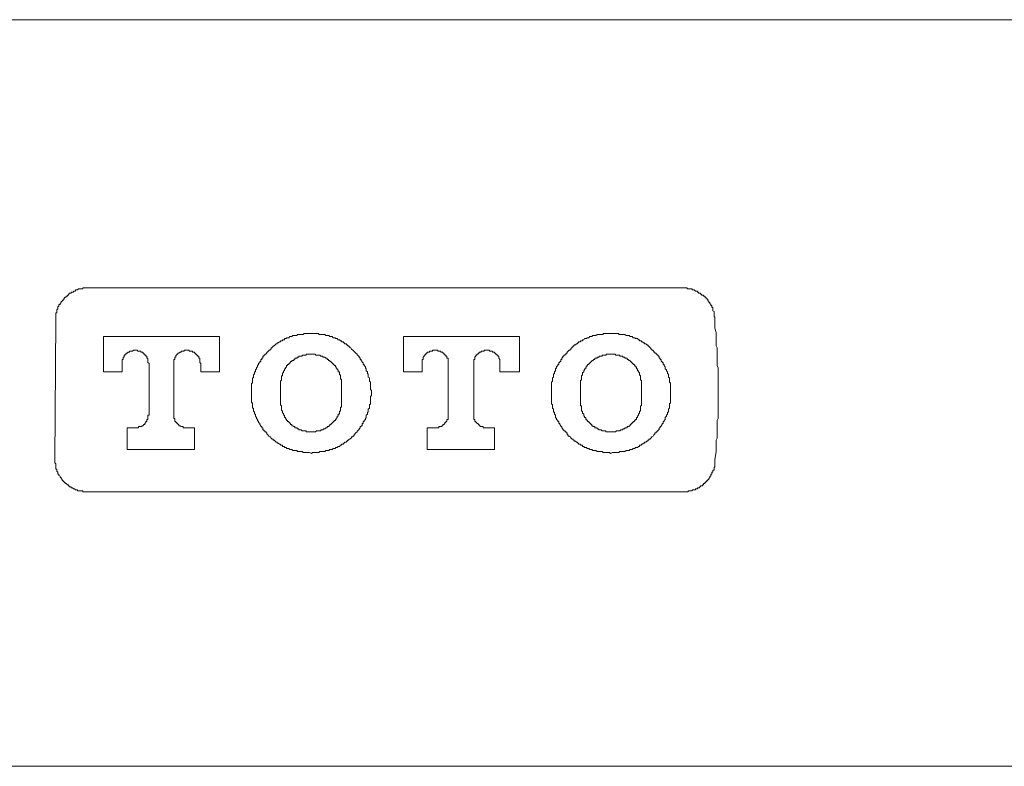
# Model space of a CAD drawing. Units: inches. Extents: x -314 to 471, y -84 to 475.
# Drawn here: x -210 to -176, y 253 to 278 of the extents above; entities that cross this region are included whole.
import ezdxf

# ---------------------------------------------------------------- set-up
doc = ezdxf.new("R2010")
doc.units = ezdxf.units.IN
doc.header["$MEASUREMENT"] = 0
doc.layers.add('图层 1', color=7, linetype='Continuous')

msp = doc.modelspace()

# ---------------------------------------------------------------- linework, layer by layer
at = {"layer": '图层 1', "color": 7, "lineweight": 9}
for points in [[(-163.816, 278.455), (-227.215, 278.455)], [(-207.686, 269.233), (-207.718, 269.233), (-207.754, 269.233), (-207.788, 269.233), (-207.826, 269.233), (-207.858, 269.233), (-207.858, 269.201), (-207.896, 269.201), (-207.933, 269.201), (-207.966, 269.201), (-208.005, 269.201), (-208.042, 269.165), (-208.075, 269.165), (-208.111, 269.165), (-208.111, 269.129), (-208.146, 269.129), (-208.181, 269.129), (-208.181, 269.092), (-208.218, 269.092), (-208.254, 269.092), (-208.254, 269.059), (-208.29, 269.059), (-208.324, 269.059), (-208.324, 269.017), (-208.356, 269.017), (-208.356, 268.983), (-208.391, 268.983), (-208.391, 268.953), (-208.428, 268.953), (-208.428, 268.916), (-208.465, 268.916), (-208.503, 268.878), (-208.503, 268.846), (-208.539, 268.846), (-208.539, 268.807), (-208.571, 268.807), (-208.571, 268.773), (-208.609, 268.773), (-208.609, 268.735), (-208.643, 268.701), (-208.643, 268.667), (-208.679, 268.667), (-208.679, 268.631), (-208.679, 268.594), (-208.714, 268.594), (-208.714, 268.559), (-208.714, 268.522), (-208.753, 268.485), (-208.753, 268.452), (-208.753, 268.419), (-208.753, 268.38), (-208.789, 268.38), (-208.789, 268.343), (-208.789, 268.31), (-208.789, 268.273), (-208.789, 268.239), (-208.789, 268.206), (-208.789, 268.172), (-208.789, 268.13)], [(-187.264, 269.233), (-207.686, 269.233)], [(-186.124, 268.13), (-186.124, 268.172), (-186.124, 268.206), (-186.124, 268.239), (-186.158, 268.239), (-186.158, 268.273), (-186.158, 268.31), (-186.158, 268.343), (-186.158, 268.38), (-186.158, 268.419), (-186.193, 268.452), (-186.193, 268.485), (-186.193, 268.522), (-186.193, 268.559), (-186.23, 268.559), (-186.23, 268.594), (-186.23, 268.631), (-186.269, 268.631), (-186.269, 268.667), (-186.302, 268.701), (-186.302, 268.735), (-186.334, 268.735), (-186.334, 268.773), (-186.373, 268.807), (-186.373, 268.846), (-186.407, 268.846), (-186.407, 268.878), (-186.442, 268.878), (-186.442, 268.916), (-186.477, 268.916), (-186.477, 268.953), (-186.515, 268.953), (-186.515, 268.983), (-186.552, 268.983), (-186.586, 268.983), (-186.586, 269.017), (-186.621, 269.017), (-186.621, 269.059), (-186.655, 269.059), (-186.694, 269.059), (-186.694, 269.092), (-186.728, 269.092), (-186.728, 269.129), (-186.765, 269.129), (-186.798, 269.129), (-186.835, 269.165), (-186.87, 269.165), (-186.905, 269.165), (-186.905, 269.201), (-186.94, 269.201), (-186.977, 269.201), (-187.013, 269.201), (-187.049, 269.201), (-187.083, 269.201), (-187.083, 269.233), (-187.122, 269.233), (-187.153, 269.233), (-187.187, 269.233), (-187.228, 269.233), (-187.264, 269.233)], [(-208.789, 268.13), (-208.82, 263.33)], [(-186.124, 263.33), (-186.087, 263.615), (-186.087, 263.753), (-186.087, 263.932), (-186.087, 264.004), (-186.051, 264.076), (-186.051, 264.144), (-186.051, 264.22), (-186.051, 264.287), (-186.051, 264.357), (-186.051, 264.43), (-186.051, 264.536), (-186.051, 264.606), (-186.051, 264.681), (-186.015, 264.748), (-186.015, 264.823), (-186.015, 264.894), (-186.015, 264.964), (-186.015, 265.034), (-186.015, 265.142), (-186.015, 265.215), (-186.015, 265.285), (-186.015, 265.353), (-186.015, 265.428), (-186.015, 265.5), (-186.015, 265.57), (-186.015, 265.64), (-186.015, 265.749), (-186.015, 265.819), (-186.015, 265.889), (-186.015, 265.957), (-186.015, 266.035), (-186.015, 266.102), (-186.015, 266.172), (-186.015, 266.245), (-186.015, 266.352), (-186.015, 266.422), (-186.015, 266.494), (-186.051, 266.566), (-186.051, 266.637), (-186.051, 266.707), (-186.051, 266.779), (-186.051, 266.852), (-186.051, 266.96), (-186.051, 267.029), (-186.051, 267.099), (-186.051, 267.171), (-186.087, 267.241), (-186.087, 267.316), (-186.087, 267.386), (-186.087, 267.562), (-186.087, 267.705), (-186.124, 267.847), (-186.124, 268.13)], [(-207.152, 267.562), (-207.152, 266.352)], [(-203.163, 267.562), (-207.152, 267.562)], [(-203.163, 266.352), (-203.163, 267.562)], [(-199.999, 267.667), (-200.069, 267.667), (-200.103, 267.667), (-200.18, 267.667), (-200.214, 267.667), (-200.248, 267.667), (-200.284, 267.635), (-200.318, 267.635), (-200.355, 267.635), (-200.39, 267.635), (-200.427, 267.635), (-200.461, 267.635), (-200.495, 267.635), (-200.495, 267.599), (-200.533, 267.599), (-200.565, 267.599), (-200.601, 267.599), (-200.637, 267.599), (-200.674, 267.562), (-200.713, 267.562), (-200.744, 267.562), (-200.779, 267.524), (-200.818, 267.524), (-200.855, 267.524), (-200.855, 267.492), (-200.891, 267.492), (-200.923, 267.492), (-200.923, 267.456), (-200.959, 267.456), (-200.993, 267.456), (-200.993, 267.42), (-201.031, 267.42), (-201.063, 267.42), (-201.063, 267.386), (-201.101, 267.386), (-201.138, 267.353), (-201.172, 267.353), (-201.172, 267.316), (-201.208, 267.316), (-201.246, 267.275), (-201.28, 267.241), (-201.316, 267.241), (-201.316, 267.205), (-201.35, 267.205), (-201.35, 267.171), (-201.386, 267.171), (-201.386, 267.134), (-201.42, 267.134), (-201.42, 267.099), (-201.459, 267.099), (-201.459, 267.062), (-201.498, 267.062), (-201.498, 267.029), (-201.53, 267.029), (-201.53, 266.994), (-201.561, 266.994), (-201.561, 266.96), (-201.599, 266.96), (-201.599, 266.92), (-201.635, 266.92), (-201.635, 266.888), (-201.669, 266.888), (-201.669, 266.852), (-201.669, 266.816), (-201.705, 266.816), (-201.705, 266.779), (-201.742, 266.779), (-201.742, 266.745), (-201.742, 266.707), (-201.778, 266.707), (-201.778, 266.671), (-201.814, 266.637), (-201.814, 266.605), (-201.848, 266.566), (-201.848, 266.528), (-201.884, 266.494), (-201.884, 266.458), (-201.921, 266.422), (-201.921, 266.39), (-201.921, 266.352), (-201.957, 266.352), (-201.957, 266.322), (-201.957, 266.286), (-201.993, 266.245), (-201.993, 266.209), (-201.993, 266.172), (-201.993, 266.139), (-202.024, 266.139), (-202.024, 266.102), (-202.024, 266.066), (-202.024, 266.035), (-202.024, 265.998), (-202.024, 265.957), (-202.059, 265.957), (-202.059, 265.924), (-202.059, 265.889), (-202.059, 265.853), (-202.059, 265.819), (-202.059, 265.784), (-202.059, 265.749), (-202.059, 265.714), (-202.059, 265.677), (-202.059, 265.64), (-202.059, 265.602), (-202.059, 265.57), (-202.059, 265.537), (-202.059, 265.5), (-202.059, 265.464), (-202.059, 265.428), (-202.059, 265.391), (-202.059, 265.353), (-202.059, 265.319), (-202.059, 265.285), (-202.024, 265.285), (-202.024, 265.249), (-202.024, 265.215), (-202.024, 265.177), (-202.024, 265.142), (-202.024, 265.106), (-201.993, 265.106), (-201.993, 265.07), (-201.993, 265.034), (-201.993, 264.998), (-201.957, 264.964), (-201.957, 264.928), (-201.957, 264.894), (-201.921, 264.894), (-201.921, 264.857), (-201.921, 264.823), (-201.884, 264.785), (-201.884, 264.748), (-201.848, 264.717), (-201.848, 264.681), (-201.814, 264.644), (-201.814, 264.606), (-201.778, 264.572), (-201.778, 264.536), (-201.742, 264.5), (-201.742, 264.468), (-201.705, 264.468), (-201.705, 264.43), (-201.669, 264.43), (-201.669, 264.395), (-201.669, 264.357), (-201.635, 264.357), (-201.635, 264.323), (-201.599, 264.323), (-201.599, 264.287), (-201.561, 264.287), (-201.561, 264.253), (-201.53, 264.253), (-201.53, 264.22), (-201.498, 264.181), (-201.459, 264.144), (-201.42, 264.111), (-201.386, 264.076), (-201.35, 264.038), (-201.316, 264.038), (-201.316, 264.004), (-201.28, 264.004), (-201.246, 263.966), (-201.208, 263.932), (-201.172, 263.932), (-201.172, 263.896), (-201.138, 263.896), (-201.101, 263.862), (-201.063, 263.862), (-201.063, 263.827), (-201.031, 263.827), (-200.993, 263.827), (-200.993, 263.789), (-200.959, 263.789), (-200.923, 263.789), (-200.923, 263.753), (-200.891, 263.753), (-200.855, 263.753), (-200.855, 263.717), (-200.818, 263.717), (-200.779, 263.717), (-200.744, 263.683), (-200.713, 263.683), (-200.674, 263.683), (-200.637, 263.647), (-200.601, 263.647), (-200.565, 263.647), (-200.533, 263.647), (-200.495, 263.647), (-200.495, 263.615), (-200.461, 263.615), (-200.427, 263.615), (-200.39, 263.615), (-200.355, 263.615), (-200.318, 263.615), (-200.284, 263.579), (-200.248, 263.579), (-200.214, 263.579), (-200.18, 263.579), (-200.103, 263.579), (-200.069, 263.579), (-199.999, 263.54)], [(-199.999, 263.54), (-199.963, 263.579), (-199.926, 263.579), (-199.857, 263.579), (-199.82, 263.579), (-199.784, 263.579), (-199.75, 263.579), (-199.712, 263.615), (-199.678, 263.615), (-199.643, 263.615), (-199.61, 263.615), (-199.573, 263.615), (-199.535, 263.615), (-199.499, 263.647), (-199.462, 263.647), (-199.426, 263.647), (-199.397, 263.647), (-199.361, 263.683), (-199.32, 263.683), (-199.286, 263.683), (-199.254, 263.717), (-199.216, 263.717), (-199.177, 263.717), (-199.177, 263.753), (-199.143, 263.753), (-199.112, 263.753), (-199.076, 263.789), (-199.035, 263.789), (-199.001, 263.827), (-198.965, 263.827), (-198.965, 263.862), (-198.931, 263.862), (-198.894, 263.862), (-198.894, 263.896), (-198.86, 263.896), (-198.86, 263.932), (-198.825, 263.932), (-198.79, 263.932), (-198.79, 263.966), (-198.754, 263.966), (-198.754, 264.004), (-198.716, 264.004), (-198.716, 264.038), (-198.679, 264.038), (-198.646, 264.076), (-198.616, 264.076), (-198.616, 264.111), (-198.573, 264.111), (-198.573, 264.144), (-198.541, 264.144), (-198.541, 264.181), (-198.503, 264.181), (-198.503, 264.22), (-198.467, 264.253), (-198.432, 264.287), (-198.432, 264.323), (-198.396, 264.323), (-198.396, 264.357), (-198.362, 264.357), (-198.362, 264.395), (-198.327, 264.43), (-198.327, 264.468), (-198.292, 264.468), (-198.292, 264.5), (-198.256, 264.5), (-198.256, 264.536), (-198.256, 264.572), (-198.22, 264.572), (-198.22, 264.606), (-198.22, 264.644), (-198.183, 264.644), (-198.183, 264.681), (-198.145, 264.717), (-198.145, 264.748), (-198.113, 264.785), (-198.113, 264.823), (-198.113, 264.857), (-198.077, 264.894), (-198.077, 264.928), (-198.077, 264.964), (-198.043, 264.964), (-198.043, 264.998), (-198.043, 265.034), (-198.043, 265.07), (-198.008, 265.106), (-198.008, 265.142), (-198.008, 265.177), (-198.008, 265.215), (-197.973, 265.249), (-197.973, 265.285), (-197.973, 265.319), (-197.973, 265.353), (-197.973, 265.391), (-197.973, 265.428), (-197.973, 265.464), (-197.973, 265.5), (-197.935, 265.537), (-197.935, 265.57), (-197.935, 265.602), (-197.935, 265.64), (-197.935, 265.677), (-197.935, 265.714), (-197.973, 265.749), (-197.973, 265.784), (-197.973, 265.819), (-197.973, 265.853), (-197.973, 265.889), (-197.973, 265.924), (-197.973, 265.957), (-197.973, 265.998), (-198.008, 266.035), (-198.008, 266.066), (-198.008, 266.102), (-198.008, 266.139), (-198.043, 266.172), (-198.043, 266.209), (-198.043, 266.245), (-198.043, 266.286), (-198.077, 266.286), (-198.077, 266.322), (-198.077, 266.352), (-198.113, 266.39), (-198.113, 266.422), (-198.113, 266.458), (-198.145, 266.494), (-198.145, 266.528), (-198.183, 266.566), (-198.183, 266.605), (-198.22, 266.605), (-198.22, 266.637), (-198.22, 266.671), (-198.256, 266.671), (-198.256, 266.707), (-198.292, 266.745), (-198.292, 266.779), (-198.327, 266.779), (-198.327, 266.816), (-198.362, 266.852), (-198.362, 266.888), (-198.396, 266.888), (-198.396, 266.92), (-198.432, 266.92), (-198.432, 266.96), (-198.467, 266.994), (-198.503, 267.029), (-198.541, 267.062), (-198.573, 267.099), (-198.616, 267.134), (-198.646, 267.171), (-198.679, 267.171), (-198.679, 267.205), (-198.716, 267.205), (-198.716, 267.241), (-198.754, 267.241), (-198.754, 267.275), (-198.79, 267.275), (-198.79, 267.316), (-198.825, 267.316), (-198.86, 267.316), (-198.86, 267.353), (-198.894, 267.353), (-198.894, 267.386), (-198.931, 267.386), (-198.965, 267.386), (-198.965, 267.42), (-199.001, 267.42), (-199.035, 267.456), (-199.076, 267.456), (-199.112, 267.492), (-199.143, 267.492), (-199.177, 267.492), (-199.177, 267.524), (-199.216, 267.524), (-199.254, 267.524), (-199.286, 267.562), (-199.32, 267.562), (-199.361, 267.562), (-199.397, 267.599), (-199.426, 267.599), (-199.462, 267.599), (-199.499, 267.599), (-199.535, 267.635), (-199.573, 267.635), (-199.61, 267.635), (-199.643, 267.635), (-199.678, 267.635), (-199.712, 267.635), (-199.75, 267.635), (-199.75, 267.667), (-199.784, 267.667), (-199.82, 267.667), (-199.857, 267.667), (-199.926, 267.667), (-199.963, 267.667), (-199.999, 267.667)], [(-192.846, 267.562), (-196.83, 267.562)], [(-196.83, 267.562), (-196.83, 266.352)], [(-192.846, 266.352), (-192.846, 267.562)], [(-189.718, 267.667), (-189.752, 267.667), (-189.785, 267.667), (-189.861, 267.667), (-189.894, 267.667), (-189.929, 267.667), (-189.965, 267.667), (-189.965, 267.635), (-190.001, 267.635), (-190.035, 267.635), (-190.073, 267.635), (-190.112, 267.635), (-190.144, 267.635), (-190.18, 267.635), (-190.216, 267.599), (-190.25, 267.599), (-190.286, 267.599), (-190.322, 267.599), (-190.356, 267.562), (-190.393, 267.562), (-190.426, 267.562), (-190.465, 267.524), (-190.502, 267.524), (-190.533, 267.524), (-190.533, 267.492), (-190.569, 267.492), (-190.605, 267.492), (-190.639, 267.456), (-190.676, 267.456), (-190.676, 267.42), (-190.717, 267.42), (-190.751, 267.42), (-190.751, 267.386), (-190.784, 267.386), (-190.818, 267.386), (-190.818, 267.353), (-190.854, 267.353), (-190.854, 267.316), (-190.888, 267.316), (-190.924, 267.275), (-190.963, 267.275), (-190.963, 267.241), (-191, 267.241), (-191, 267.205), (-191.031, 267.205), (-191.031, 267.171), (-191.069, 267.171), (-191.069, 267.134), (-191.103, 267.134), (-191.103, 267.099), (-191.14, 267.099), (-191.174, 267.062), (-191.21, 267.029), (-191.21, 266.994), (-191.244, 266.994), (-191.244, 266.96), (-191.28, 266.96), (-191.28, 266.92), (-191.321, 266.92), (-191.321, 266.888), (-191.355, 266.888), (-191.355, 266.852), (-191.389, 266.816), (-191.389, 266.779), (-191.423, 266.779), (-191.423, 266.745), (-191.423, 266.707), (-191.463, 266.707), (-191.463, 266.671), (-191.493, 266.671), (-191.493, 266.637), (-191.493, 266.605), (-191.531, 266.605), (-191.531, 266.566), (-191.57, 266.528), (-191.57, 266.494), (-191.603, 266.458), (-191.603, 266.422), (-191.603, 266.39), (-191.638, 266.352), (-191.638, 266.322), (-191.638, 266.286), (-191.672, 266.286), (-191.672, 266.245), (-191.672, 266.209), (-191.672, 266.172), (-191.708, 266.139), (-191.708, 266.102), (-191.708, 266.066), (-191.708, 266.035), (-191.746, 265.998), (-191.746, 265.957), (-191.746, 265.924), (-191.746, 265.889), (-191.746, 265.853), (-191.746, 265.819), (-191.746, 265.784), (-191.746, 265.749), (-191.746, 265.714), (-191.746, 265.677), (-191.746, 265.64), (-191.746, 265.602), (-191.746, 265.57), (-191.746, 265.537), (-191.746, 265.5), (-191.746, 265.464), (-191.746, 265.428), (-191.746, 265.391), (-191.746, 265.353), (-191.746, 265.319), (-191.746, 265.285), (-191.746, 265.249), (-191.708, 265.215), (-191.708, 265.177), (-191.708, 265.142), (-191.708, 265.106), (-191.672, 265.07), (-191.672, 265.034), (-191.672, 264.998), (-191.672, 264.964), (-191.638, 264.964), (-191.638, 264.928), (-191.638, 264.894), (-191.603, 264.857), (-191.603, 264.823), (-191.603, 264.785), (-191.57, 264.748), (-191.57, 264.717), (-191.531, 264.681), (-191.531, 264.644), (-191.493, 264.644), (-191.493, 264.606), (-191.493, 264.572), (-191.463, 264.572), (-191.463, 264.536), (-191.423, 264.5), (-191.423, 264.468), (-191.389, 264.468), (-191.389, 264.43), (-191.355, 264.395), (-191.355, 264.357), (-191.321, 264.357), (-191.321, 264.323), (-191.28, 264.323), (-191.28, 264.287), (-191.244, 264.287), (-191.244, 264.253), (-191.21, 264.253), (-191.21, 264.22), (-191.21, 264.181), (-191.174, 264.181), (-191.174, 264.144), (-191.14, 264.144), (-191.103, 264.111), (-191.069, 264.076), (-191.031, 264.038), (-191, 264.038), (-191, 264.004), (-190.963, 264.004), (-190.963, 263.966), (-190.924, 263.966), (-190.888, 263.932), (-190.854, 263.932), (-190.854, 263.896), (-190.818, 263.896), (-190.818, 263.862), (-190.784, 263.862), (-190.751, 263.862), (-190.751, 263.827), (-190.717, 263.827), (-190.676, 263.827), (-190.676, 263.789), (-190.639, 263.789), (-190.605, 263.753), (-190.569, 263.753), (-190.533, 263.753), (-190.533, 263.717), (-190.502, 263.717), (-190.465, 263.717), (-190.426, 263.683), (-190.393, 263.683), (-190.356, 263.683), (-190.322, 263.647), (-190.286, 263.647), (-190.25, 263.647), (-190.216, 263.647), (-190.18, 263.615), (-190.144, 263.615), (-190.112, 263.615), (-190.073, 263.615), (-190.035, 263.615), (-190.001, 263.615), (-189.965, 263.579), (-189.929, 263.579), (-189.894, 263.579), (-189.861, 263.579), (-189.785, 263.579), (-189.752, 263.579), (-189.718, 263.54)], [(-189.718, 263.54), (-189.649, 263.579), (-189.609, 263.579), (-189.54, 263.579), (-189.505, 263.579), (-189.467, 263.579), (-189.435, 263.579), (-189.397, 263.615), (-189.36, 263.615), (-189.324, 263.615), (-189.288, 263.615), (-189.254, 263.615), (-189.22, 263.615), (-189.182, 263.647), (-189.148, 263.647), (-189.112, 263.647), (-189.077, 263.647), (-189.041, 263.683), (-189.007, 263.683), (-188.972, 263.683), (-188.935, 263.717), (-188.896, 263.717), (-188.863, 263.717), (-188.863, 263.753), (-188.826, 263.753), (-188.792, 263.753), (-188.756, 263.789), (-188.72, 263.789), (-188.72, 263.827), (-188.683, 263.827), (-188.65, 263.827), (-188.65, 263.862), (-188.614, 263.862), (-188.579, 263.896), (-188.543, 263.896), (-188.543, 263.932), (-188.505, 263.932), (-188.473, 263.966), (-188.432, 263.966), (-188.432, 264.004), (-188.401, 264.004), (-188.401, 264.038), (-188.365, 264.038), (-188.328, 264.076), (-188.294, 264.111), (-188.255, 264.144), (-188.222, 264.181), (-188.188, 264.22), (-188.188, 264.253), (-188.149, 264.253), (-188.149, 264.287), (-188.115, 264.287), (-188.115, 264.323), (-188.081, 264.323), (-188.081, 264.357), (-188.045, 264.357), (-188.045, 264.395), (-188.045, 264.43), (-188.009, 264.43), (-188.009, 264.468), (-187.973, 264.468), (-187.973, 264.5), (-187.937, 264.536), (-187.937, 264.572), (-187.903, 264.572), (-187.903, 264.606), (-187.903, 264.644), (-187.869, 264.644), (-187.869, 264.681), (-187.832, 264.717), (-187.832, 264.748), (-187.832, 264.785), (-187.796, 264.823), (-187.796, 264.857), (-187.76, 264.894), (-187.76, 264.928), (-187.76, 264.964), (-187.726, 264.964), (-187.726, 264.998), (-187.726, 265.034), (-187.726, 265.07), (-187.687, 265.106), (-187.687, 265.142), (-187.687, 265.177), (-187.687, 265.215), (-187.687, 265.249), (-187.651, 265.285), (-187.651, 265.319), (-187.651, 265.353), (-187.651, 265.391), (-187.651, 265.428), (-187.651, 265.464), (-187.651, 265.5), (-187.651, 265.537), (-187.651, 265.57), (-187.651, 265.602), (-187.651, 265.64), (-187.651, 265.677), (-187.651, 265.714), (-187.651, 265.749), (-187.651, 265.784), (-187.651, 265.819), (-187.651, 265.853), (-187.651, 265.889), (-187.651, 265.924), (-187.651, 265.957), (-187.687, 265.998), (-187.687, 266.035), (-187.687, 266.066), (-187.687, 266.102), (-187.687, 266.139), (-187.726, 266.172), (-187.726, 266.209), (-187.726, 266.245), (-187.726, 266.286), (-187.76, 266.286), (-187.76, 266.322), (-187.76, 266.352), (-187.796, 266.39), (-187.796, 266.422), (-187.832, 266.458), (-187.832, 266.494), (-187.832, 266.528), (-187.869, 266.566), (-187.869, 266.605), (-187.903, 266.605), (-187.903, 266.637), (-187.903, 266.671), (-187.937, 266.671), (-187.937, 266.707), (-187.973, 266.707), (-187.973, 266.745), (-187.973, 266.779), (-188.009, 266.779), (-188.009, 266.816), (-188.045, 266.816), (-188.045, 266.852), (-188.045, 266.888), (-188.081, 266.888), (-188.081, 266.92), (-188.115, 266.92), (-188.115, 266.96), (-188.149, 266.96), (-188.149, 266.994), (-188.188, 266.994), (-188.188, 267.029), (-188.222, 267.029), (-188.222, 267.062), (-188.255, 267.062), (-188.255, 267.099), (-188.294, 267.099), (-188.294, 267.134), (-188.328, 267.134), (-188.328, 267.171), (-188.365, 267.171), (-188.365, 267.205), (-188.401, 267.205), (-188.401, 267.241), (-188.432, 267.241), (-188.432, 267.275), (-188.473, 267.275), (-188.505, 267.316), (-188.543, 267.316), (-188.543, 267.353), (-188.579, 267.353), (-188.614, 267.386), (-188.65, 267.386), (-188.65, 267.42), (-188.683, 267.42), (-188.72, 267.42), (-188.72, 267.456), (-188.756, 267.456), (-188.792, 267.492), (-188.826, 267.492), (-188.863, 267.492), (-188.863, 267.524), (-188.896, 267.524), (-188.935, 267.524), (-188.972, 267.562), (-189.007, 267.562), (-189.041, 267.562), (-189.077, 267.599), (-189.112, 267.599), (-189.148, 267.599), (-189.182, 267.599), (-189.22, 267.635), (-189.254, 267.635), (-189.288, 267.635), (-189.324, 267.635), (-189.36, 267.635), (-189.397, 267.635), (-189.435, 267.635), (-189.435, 267.667), (-189.467, 267.667), (-189.505, 267.667), (-189.54, 267.667), (-189.609, 267.667), (-189.649, 267.667), (-189.718, 267.667)], [(-206.511, 266.637), (-206.511, 266.671), (-206.511, 266.707), (-206.511, 266.745), (-206.511, 266.779), (-206.472, 266.779), (-206.472, 266.816), (-206.472, 266.852), (-206.437, 266.852), (-206.437, 266.888), (-206.437, 266.92), (-206.405, 266.92), (-206.405, 266.96), (-206.371, 266.96), (-206.371, 266.994), (-206.333, 266.994), (-206.296, 267.029), (-206.257, 267.029), (-206.257, 267.062), (-206.223, 267.062), (-206.185, 267.062), (-206.153, 267.062), (-206.118, 267.099), (-206.081, 267.099), (-206.045, 267.099), (-206.009, 267.099), (-205.974, 267.099), (-205.974, 267.062), (-205.943, 267.062), (-205.909, 267.062), (-205.869, 267.062), (-205.869, 267.029), (-205.835, 267.029), (-205.799, 267.029), (-205.799, 266.994), (-205.76, 266.994), (-205.76, 266.96), (-205.728, 266.96), (-205.728, 266.92), (-205.689, 266.92), (-205.689, 266.888), (-205.656, 266.888), (-205.656, 266.852), (-205.656, 266.816), (-205.62, 266.816), (-205.62, 266.779), (-205.62, 266.745), (-205.62, 266.707), (-205.62, 266.671), (-205.583, 266.637)], [(-204.732, 266.637), (-204.732, 266.671), (-204.732, 266.707), (-204.732, 266.745), (-204.732, 266.779), (-204.694, 266.779), (-204.694, 266.816), (-204.694, 266.852), (-204.66, 266.852), (-204.66, 266.888), (-204.66, 266.92), (-204.623, 266.92), (-204.623, 266.96), (-204.589, 266.96), (-204.589, 266.994), (-204.553, 266.994), (-204.514, 267.029), (-204.48, 267.029), (-204.48, 267.062), (-204.445, 267.062), (-204.408, 267.062), (-204.372, 267.062), (-204.372, 267.099), (-204.34, 267.099), (-204.305, 267.099), (-204.266, 267.099), (-204.232, 267.099), (-204.198, 267.099), (-204.198, 267.062), (-204.161, 267.062), (-204.125, 267.062), (-204.092, 267.062), (-204.092, 267.029), (-204.056, 267.029), (-204.019, 267.029), (-204.019, 266.994), (-203.983, 266.994), (-203.983, 266.96), (-203.946, 266.96), (-203.946, 266.92), (-203.912, 266.92), (-203.912, 266.888), (-203.874, 266.888), (-203.874, 266.852), (-203.874, 266.816), (-203.84, 266.816), (-203.84, 266.779), (-203.84, 266.745), (-203.84, 266.707), (-203.84, 266.671), (-203.806, 266.637)], [(-196.191, 266.637), (-196.191, 266.671), (-196.191, 266.707), (-196.191, 266.745), (-196.191, 266.779), (-196.156, 266.779), (-196.156, 266.816), (-196.156, 266.852), (-196.121, 266.888), (-196.121, 266.92), (-196.085, 266.92), (-196.085, 266.96), (-196.049, 266.96), (-196.049, 266.994), (-196.016, 266.994), (-196.016, 267.029), (-195.981, 267.029), (-195.943, 267.029), (-195.943, 267.062), (-195.906, 267.062), (-195.87, 267.062), (-195.837, 267.062), (-195.837, 267.099), (-195.798, 267.099), (-195.766, 267.099), (-195.723, 267.099), (-195.692, 267.099), (-195.658, 267.099), (-195.658, 267.062), (-195.623, 267.062), (-195.587, 267.062), (-195.551, 267.062), (-195.551, 267.029), (-195.515, 267.029), (-195.483, 267.029), (-195.483, 266.994), (-195.447, 266.994), (-195.447, 266.96), (-195.411, 266.96), (-195.411, 266.92), (-195.375, 266.92), (-195.375, 266.888), (-195.341, 266.888), (-195.341, 266.852), (-195.341, 266.816), (-195.299, 266.816), (-195.299, 266.779), (-195.299, 266.745), (-195.299, 266.707), (-195.299, 266.671), (-195.299, 266.637)], [(-194.412, 266.637), (-194.412, 266.671), (-194.412, 266.707), (-194.412, 266.745), (-194.412, 266.779), (-194.377, 266.779), (-194.377, 266.816), (-194.377, 266.852), (-194.343, 266.888), (-194.343, 266.92), (-194.307, 266.92), (-194.307, 266.96), (-194.27, 266.96), (-194.27, 266.994), (-194.237, 266.994), (-194.237, 267.029), (-194.198, 267.029), (-194.166, 267.029), (-194.166, 267.062), (-194.127, 267.062), (-194.089, 267.062), (-194.057, 267.062), (-194.057, 267.099), (-194.021, 267.099), (-193.985, 267.099), (-193.949, 267.099), (-193.917, 267.099), (-193.881, 267.099), (-193.881, 267.062), (-193.844, 267.062), (-193.806, 267.062), (-193.772, 267.062), (-193.772, 267.029), (-193.738, 267.029), (-193.702, 267.029), (-193.702, 266.994), (-193.666, 266.994), (-193.666, 266.96), (-193.63, 266.96), (-193.63, 266.92), (-193.596, 266.92), (-193.596, 266.888), (-193.56, 266.888), (-193.56, 266.852), (-193.56, 266.816), (-193.521, 266.779), (-193.521, 266.745), (-193.521, 266.707), (-193.521, 266.671), (-193.521, 266.637)], [(-198.965, 265.889), (-198.965, 265.924), (-198.965, 265.957), (-198.965, 265.998), (-198.965, 266.035), (-198.965, 266.066), (-198.965, 266.102), (-199.001, 266.102), (-199.001, 266.139), (-199.001, 266.172), (-199.001, 266.209), (-199.001, 266.245), (-199.035, 266.245), (-199.035, 266.286), (-199.035, 266.322), (-199.035, 266.352), (-199.076, 266.352), (-199.076, 266.39), (-199.076, 266.422), (-199.112, 266.422), (-199.112, 266.458), (-199.143, 266.494), (-199.143, 266.528), (-199.177, 266.528), (-199.177, 266.566), (-199.216, 266.566), (-199.216, 266.605), (-199.254, 266.605), (-199.254, 266.637), (-199.286, 266.637), (-199.286, 266.671), (-199.32, 266.671), (-199.32, 266.707), (-199.361, 266.707), (-199.361, 266.745), (-199.397, 266.745), (-199.426, 266.779), (-199.462, 266.779), (-199.462, 266.816), (-199.499, 266.816), (-199.535, 266.852), (-199.573, 266.852), (-199.61, 266.852), (-199.61, 266.888), (-199.643, 266.888), (-199.678, 266.888), (-199.712, 266.92), (-199.75, 266.92), (-199.784, 266.92), (-199.82, 266.92), (-199.857, 266.92), (-199.857, 266.96), (-199.893, 266.96), (-199.926, 266.96), (-199.963, 266.96), (-199.999, 266.96), (-200.033, 266.96), (-200.069, 266.96), (-200.103, 266.96), (-200.142, 266.96), (-200.18, 266.96), (-200.18, 266.92), (-200.214, 266.92), (-200.248, 266.92), (-200.284, 266.92), (-200.318, 266.92), (-200.318, 266.888), (-200.355, 266.888), (-200.39, 266.888), (-200.427, 266.888), (-200.427, 266.852), (-200.461, 266.852), (-200.495, 266.852), (-200.495, 266.816), (-200.533, 266.816), (-200.565, 266.816), (-200.565, 266.779), (-200.601, 266.779), (-200.601, 266.745), (-200.637, 266.745), (-200.674, 266.745), (-200.674, 266.707), (-200.713, 266.707), (-200.713, 266.671), (-200.744, 266.671), (-200.744, 266.637), (-200.779, 266.637), (-200.779, 266.605), (-200.818, 266.605), (-200.818, 266.566), (-200.855, 266.566), (-200.855, 266.528), (-200.891, 266.494), (-200.891, 266.458), (-200.923, 266.458), (-200.923, 266.422), (-200.923, 266.39), (-200.959, 266.39), (-200.959, 266.352), (-200.959, 266.322), (-200.993, 266.322), (-200.993, 266.286), (-200.993, 266.245), (-200.993, 266.209), (-201.031, 266.209), (-201.031, 266.172), (-201.031, 266.139), (-201.031, 266.102), (-201.031, 266.066), (-201.063, 266.035), (-201.063, 265.998), (-201.063, 265.957), (-201.063, 265.924), (-201.063, 265.889)], [(-188.65, 265.889), (-188.65, 265.924), (-188.65, 265.957), (-188.65, 265.998), (-188.65, 266.035), (-188.65, 266.066), (-188.683, 266.066), (-188.683, 266.102), (-188.683, 266.139), (-188.683, 266.172), (-188.683, 266.209), (-188.72, 266.245), (-188.72, 266.286), (-188.72, 266.322), (-188.756, 266.352), (-188.756, 266.39), (-188.792, 266.39), (-188.792, 266.422), (-188.792, 266.458), (-188.826, 266.458), (-188.826, 266.494), (-188.826, 266.528), (-188.863, 266.528), (-188.863, 266.566), (-188.896, 266.566), (-188.896, 266.605), (-188.935, 266.605), (-188.935, 266.637), (-188.972, 266.637), (-188.972, 266.671), (-189.007, 266.671), (-189.007, 266.707), (-189.041, 266.707), (-189.041, 266.745), (-189.077, 266.745), (-189.112, 266.779), (-189.148, 266.779), (-189.148, 266.816), (-189.182, 266.816), (-189.22, 266.816), (-189.22, 266.852), (-189.254, 266.852), (-189.288, 266.852), (-189.288, 266.888), (-189.324, 266.888), (-189.36, 266.888), (-189.397, 266.888), (-189.397, 266.92), (-189.435, 266.92), (-189.467, 266.92), (-189.505, 266.92), (-189.54, 266.92), (-189.54, 266.96), (-189.573, 266.96), (-189.609, 266.96), (-189.649, 266.96), (-189.682, 266.96), (-189.718, 266.96), (-189.752, 266.96), (-189.785, 266.96), (-189.822, 266.96), (-189.861, 266.96), (-189.861, 266.92), (-189.894, 266.92), (-189.929, 266.92), (-189.965, 266.92), (-190.001, 266.92), (-190.001, 266.888), (-190.035, 266.888), (-190.073, 266.888), (-190.112, 266.888), (-190.112, 266.852), (-190.144, 266.852), (-190.18, 266.852), (-190.18, 266.816), (-190.216, 266.816), (-190.25, 266.816), (-190.25, 266.779), (-190.286, 266.779), (-190.322, 266.745), (-190.356, 266.745), (-190.356, 266.707), (-190.393, 266.707), (-190.393, 266.671), (-190.426, 266.671), (-190.426, 266.637), (-190.465, 266.637), (-190.465, 266.605), (-190.502, 266.605), (-190.502, 266.566), (-190.533, 266.566), (-190.533, 266.528), (-190.569, 266.528), (-190.569, 266.494), (-190.569, 266.458), (-190.605, 266.458), (-190.605, 266.422), (-190.639, 266.39), (-190.639, 266.352), (-190.676, 266.322), (-190.676, 266.286), (-190.676, 266.245), (-190.717, 266.209), (-190.717, 266.172), (-190.717, 266.139), (-190.717, 266.102), (-190.717, 266.066), (-190.751, 266.066), (-190.751, 266.035), (-190.751, 265.998), (-190.751, 265.957), (-190.751, 265.924), (-190.751, 265.889)], [(-206.511, 266.352), (-206.511, 266.637)], [(-205.583, 266.637), (-205.583, 264.894)], [(-204.732, 264.894), (-204.732, 266.637)], [(-203.806, 266.637), (-203.806, 266.352)], [(-196.191, 266.352), (-196.191, 266.637)], [(-195.299, 266.637), (-195.299, 264.894)], [(-194.412, 264.894), (-194.412, 266.637)], [(-193.521, 266.637), (-193.521, 266.352)], [(-207.152, 266.352), (-206.511, 266.352)], [(-203.806, 266.352), (-203.163, 266.352)], [(-196.83, 266.352), (-196.191, 266.352)], [(-193.521, 266.352), (-192.846, 266.352)], [(-201.063, 265.353), (-201.063, 265.889)], [(-198.965, 265.353), (-198.965, 265.889)], [(-190.751, 265.353), (-190.751, 265.889)], [(-188.65, 265.353), (-188.65, 265.889)], [(-201.063, 265.353), (-201.063, 265.319), (-201.063, 265.285), (-201.063, 265.249), (-201.063, 265.215), (-201.031, 265.177), (-201.031, 265.142), (-201.031, 265.106), (-201.031, 265.07), (-201.031, 265.034), (-200.993, 264.998), (-200.993, 264.964), (-200.993, 264.928), (-200.959, 264.928), (-200.959, 264.894), (-200.959, 264.857), (-200.923, 264.857), (-200.923, 264.823), (-200.923, 264.785), (-200.891, 264.785), (-200.891, 264.748), (-200.855, 264.717), (-200.855, 264.681), (-200.818, 264.681), (-200.818, 264.644), (-200.779, 264.644), (-200.779, 264.606), (-200.744, 264.606), (-200.744, 264.572), (-200.713, 264.572), (-200.713, 264.536), (-200.674, 264.536), (-200.674, 264.5), (-200.637, 264.5), (-200.601, 264.468), (-200.565, 264.468), (-200.565, 264.43), (-200.533, 264.43), (-200.495, 264.43), (-200.495, 264.395), (-200.461, 264.395), (-200.427, 264.395), (-200.427, 264.357), (-200.39, 264.357), (-200.355, 264.357), (-200.318, 264.323), (-200.284, 264.323), (-200.248, 264.323), (-200.214, 264.323), (-200.18, 264.323), (-200.18, 264.287), (-200.142, 264.287), (-200.103, 264.287), (-200.069, 264.287), (-200.033, 264.287), (-199.999, 264.287), (-199.963, 264.287), (-199.926, 264.287), (-199.893, 264.287), (-199.857, 264.287), (-199.82, 264.323), (-199.784, 264.323), (-199.75, 264.323), (-199.712, 264.323), (-199.678, 264.323), (-199.678, 264.357), (-199.643, 264.357), (-199.61, 264.357), (-199.573, 264.395), (-199.535, 264.395), (-199.499, 264.43), (-199.462, 264.43), (-199.462, 264.468), (-199.426, 264.468), (-199.397, 264.468), (-199.397, 264.5), (-199.361, 264.5), (-199.361, 264.536), (-199.32, 264.536), (-199.32, 264.572), (-199.286, 264.572), (-199.286, 264.606), (-199.254, 264.606), (-199.254, 264.644), (-199.216, 264.644), (-199.216, 264.681), (-199.177, 264.681), (-199.177, 264.717), (-199.143, 264.717), (-199.143, 264.748), (-199.112, 264.785), (-199.112, 264.823), (-199.076, 264.823), (-199.076, 264.857), (-199.076, 264.894), (-199.035, 264.894), (-199.035, 264.928), (-199.035, 264.964), (-199.035, 264.998), (-199.001, 264.998), (-199.001, 265.034), (-199.001, 265.07), (-199.001, 265.106), (-199.001, 265.142), (-198.965, 265.142), (-198.965, 265.177), (-198.965, 265.215), (-198.965, 265.249), (-198.965, 265.285), (-198.965, 265.319), (-198.965, 265.353)], [(-190.751, 265.353), (-190.751, 265.319), (-190.751, 265.285), (-190.751, 265.249), (-190.751, 265.215), (-190.751, 265.177), (-190.717, 265.177), (-190.717, 265.142), (-190.717, 265.106), (-190.717, 265.07), (-190.717, 265.034), (-190.717, 264.998), (-190.676, 264.998), (-190.676, 264.964), (-190.676, 264.928), (-190.639, 264.894), (-190.639, 264.857), (-190.639, 264.823), (-190.605, 264.823), (-190.605, 264.785), (-190.569, 264.785), (-190.569, 264.748), (-190.569, 264.717), (-190.533, 264.717), (-190.533, 264.681), (-190.502, 264.681), (-190.502, 264.644), (-190.465, 264.644), (-190.465, 264.606), (-190.426, 264.606), (-190.426, 264.572), (-190.393, 264.572), (-190.393, 264.536), (-190.356, 264.536), (-190.356, 264.5), (-190.322, 264.5), (-190.322, 264.468), (-190.286, 264.468), (-190.25, 264.468), (-190.25, 264.43), (-190.216, 264.43), (-190.18, 264.43), (-190.18, 264.395), (-190.144, 264.395), (-190.112, 264.357), (-190.073, 264.357), (-190.035, 264.357), (-190.001, 264.323), (-189.965, 264.323), (-189.929, 264.323), (-189.894, 264.323), (-189.861, 264.287), (-189.822, 264.287), (-189.785, 264.287), (-189.752, 264.287), (-189.718, 264.287), (-189.682, 264.287), (-189.649, 264.287), (-189.609, 264.287), (-189.573, 264.287), (-189.54, 264.287), (-189.505, 264.323), (-189.467, 264.323), (-189.435, 264.323), (-189.397, 264.323), (-189.36, 264.357), (-189.324, 264.357), (-189.288, 264.357), (-189.288, 264.395), (-189.254, 264.395), (-189.22, 264.395), (-189.22, 264.43), (-189.182, 264.43), (-189.148, 264.43), (-189.148, 264.468), (-189.112, 264.468), (-189.077, 264.468), (-189.077, 264.5), (-189.041, 264.5), (-189.041, 264.536), (-189.007, 264.536), (-189.007, 264.572), (-188.972, 264.572), (-188.972, 264.606), (-188.935, 264.606), (-188.935, 264.644), (-188.896, 264.644), (-188.896, 264.681), (-188.863, 264.681), (-188.863, 264.717), (-188.826, 264.717), (-188.826, 264.748), (-188.826, 264.785), (-188.792, 264.785), (-188.792, 264.823), (-188.756, 264.857), (-188.756, 264.894), (-188.72, 264.928), (-188.72, 264.964), (-188.72, 264.998), (-188.683, 264.998), (-188.683, 265.034), (-188.683, 265.07), (-188.683, 265.106), (-188.683, 265.142), (-188.683, 265.177), (-188.65, 265.177), (-188.65, 265.215), (-188.65, 265.249), (-188.65, 265.285), (-188.65, 265.319), (-188.65, 265.353)], [(-205.583, 264.894), (-205.583, 264.857), (-205.62, 264.857), (-205.62, 264.823), (-205.62, 264.785), (-205.62, 264.748), (-205.62, 264.717), (-205.656, 264.717), (-205.656, 264.681), (-205.656, 264.644), (-205.689, 264.644), (-205.689, 264.606), (-205.728, 264.572), (-205.728, 264.536), (-205.76, 264.536), (-205.799, 264.5), (-205.835, 264.5), (-205.835, 264.468), (-205.869, 264.468), (-205.909, 264.468), (-205.943, 264.468), (-205.943, 264.43), (-205.974, 264.43), (-206.009, 264.43), (-206.045, 264.43)], [(-204.266, 264.43), (-204.305, 264.43), (-204.34, 264.43), (-204.372, 264.43), (-204.408, 264.43), (-204.408, 264.468), (-204.445, 264.468), (-204.48, 264.468), (-204.514, 264.5), (-204.553, 264.5), (-204.553, 264.536), (-204.589, 264.536), (-204.589, 264.572), (-204.623, 264.572), (-204.623, 264.606), (-204.66, 264.606), (-204.66, 264.644), (-204.694, 264.644), (-204.694, 264.681), (-204.694, 264.717), (-204.694, 264.748), (-204.732, 264.748), (-204.732, 264.785), (-204.732, 264.823), (-204.732, 264.857), (-204.732, 264.894)], [(-195.299, 264.894), (-195.299, 264.857), (-195.299, 264.823), (-195.299, 264.785), (-195.299, 264.748), (-195.299, 264.717), (-195.341, 264.717), (-195.341, 264.681), (-195.341, 264.644), (-195.375, 264.644), (-195.375, 264.606), (-195.411, 264.606), (-195.411, 264.572), (-195.447, 264.536), (-195.483, 264.536), (-195.483, 264.5), (-195.515, 264.5), (-195.515, 264.468), (-195.551, 264.468), (-195.587, 264.468), (-195.623, 264.468), (-195.623, 264.43), (-195.658, 264.43), (-195.692, 264.43), (-195.723, 264.43)], [(-193.949, 264.43), (-193.985, 264.43), (-194.021, 264.43), (-194.057, 264.43), (-194.089, 264.43), (-194.089, 264.468), (-194.127, 264.468), (-194.166, 264.468), (-194.198, 264.468), (-194.198, 264.5), (-194.237, 264.5), (-194.237, 264.536), (-194.27, 264.536), (-194.27, 264.572), (-194.307, 264.572), (-194.307, 264.606), (-194.343, 264.606), (-194.343, 264.644), (-194.377, 264.644), (-194.377, 264.681), (-194.377, 264.717), (-194.412, 264.717), (-194.412, 264.748), (-194.412, 264.785), (-194.412, 264.823), (-194.412, 264.857), (-194.412, 264.894)], [(-206.045, 264.43), (-206.333, 264.43)], [(-206.333, 264.43), (-206.333, 263.683)], [(-204.019, 264.43), (-204.266, 264.43)], [(-204.019, 263.683), (-204.019, 264.43)], [(-195.723, 264.43), (-196.016, 264.43)], [(-196.016, 264.43), (-196.016, 263.683)], [(-193.702, 264.43), (-193.949, 264.43)], [(-193.702, 263.683), (-193.702, 264.43)], [(-206.333, 263.683), (-204.019, 263.683)], [(-196.016, 263.683), (-193.702, 263.683)], [(-208.82, 263.33), (-208.82, 263.289), (-208.82, 263.255), (-208.82, 263.219), (-208.789, 263.185), (-208.789, 263.149), (-208.789, 263.112), (-208.789, 263.078), (-208.789, 263.042), (-208.789, 263.006), (-208.753, 263.006), (-208.753, 262.972), (-208.753, 262.938), (-208.714, 262.902), (-208.714, 262.866), (-208.714, 262.829), (-208.679, 262.829), (-208.679, 262.793), (-208.643, 262.759), (-208.643, 262.721), (-208.609, 262.721), (-208.609, 262.686), (-208.571, 262.65), (-208.571, 262.617), (-208.539, 262.617), (-208.539, 262.581), (-208.503, 262.581), (-208.503, 262.544), (-208.465, 262.544), (-208.465, 262.51), (-208.428, 262.51), (-208.391, 262.472), (-208.356, 262.472), (-208.356, 262.435), (-208.324, 262.435), (-208.324, 262.402), (-208.29, 262.402), (-208.254, 262.402), (-208.254, 262.367), (-208.218, 262.367), (-208.181, 262.329), (-208.146, 262.329), (-208.111, 262.298), (-208.075, 262.298), (-208.042, 262.298), (-208.042, 262.264), (-208.005, 262.264), (-207.966, 262.264), (-207.933, 262.264), (-207.896, 262.264), (-207.858, 262.264), (-207.858, 262.222), (-207.826, 262.222), (-207.788, 262.222), (-207.754, 262.222), (-207.718, 262.222), (-207.686, 262.222)], [(-187.264, 262.222), (-187.228, 262.222), (-187.187, 262.222), (-187.153, 262.222), (-187.122, 262.222), (-187.083, 262.222), (-187.049, 262.222), (-187.049, 262.264), (-187.013, 262.264), (-186.977, 262.264), (-186.94, 262.264), (-186.905, 262.264), (-186.905, 262.298), (-186.87, 262.298), (-186.835, 262.298), (-186.798, 262.298), (-186.798, 262.329), (-186.765, 262.329), (-186.728, 262.329), (-186.728, 262.367), (-186.694, 262.367), (-186.655, 262.367), (-186.655, 262.402), (-186.621, 262.402), (-186.621, 262.435), (-186.586, 262.435), (-186.552, 262.435), (-186.552, 262.472), (-186.515, 262.472), (-186.515, 262.51), (-186.477, 262.51), (-186.477, 262.544), (-186.442, 262.544), (-186.442, 262.581), (-186.407, 262.581), (-186.407, 262.617), (-186.373, 262.617), (-186.373, 262.65), (-186.334, 262.65), (-186.334, 262.686), (-186.302, 262.721), (-186.302, 262.759), (-186.269, 262.759), (-186.269, 262.793), (-186.269, 262.829), (-186.23, 262.829), (-186.23, 262.866), (-186.23, 262.902), (-186.193, 262.902), (-186.193, 262.938), (-186.193, 262.972), (-186.158, 262.972), (-186.158, 263.006), (-186.158, 263.042), (-186.158, 263.078), (-186.124, 263.078), (-186.124, 263.112), (-186.124, 263.149), (-186.124, 263.185), (-186.124, 263.219), (-186.124, 263.255), (-186.124, 263.289), (-186.124, 263.33)], [(-207.686, 262.222), (-187.264, 262.222)], [(-216.294, 252.792), (-178.369, 252.792)], [(-175.273, 252.792), (-178.369, 252.792)]]:
    msp.add_lwpolyline(points, dxfattribs=at)

doc.saveas('drawing.dxf')
